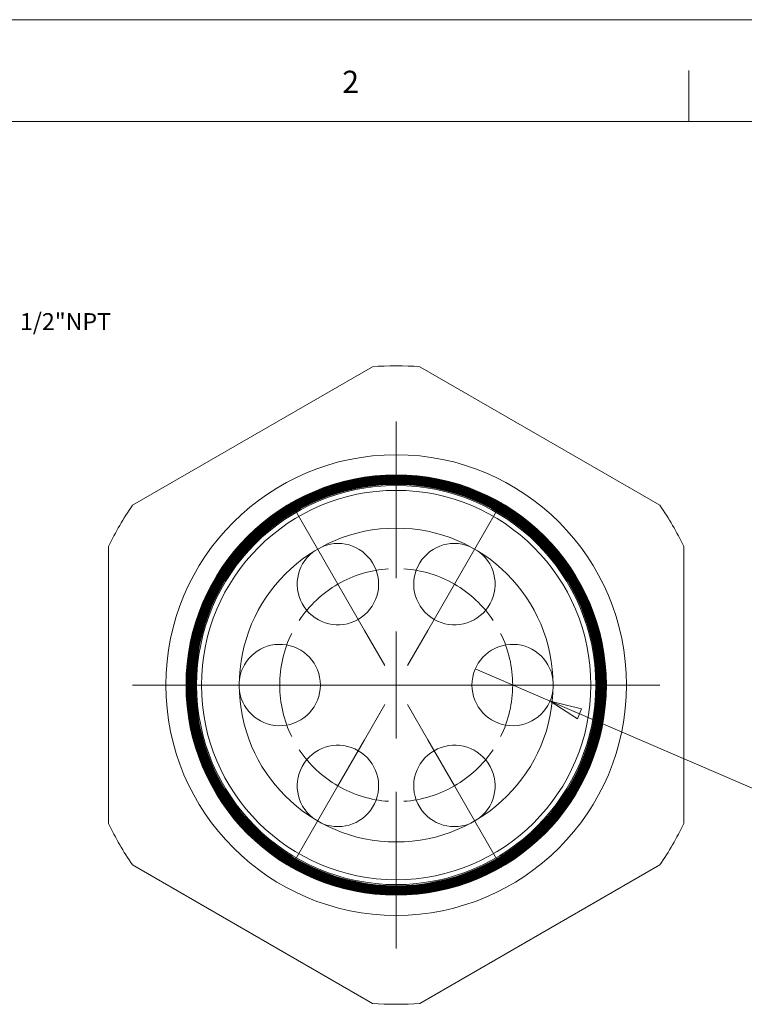
# Model space of a CAD drawing. Units: inches. Extents: x 0 to 22, y 0 to 17.
# Drawn here: x 11.3 to 16.7, y 9.7 to 17 of the extents above; entities that cross this region are included whole.
import ezdxf

# ---------------------------------------------------------------- set-up
doc = ezdxf.new("R2010")
doc.units = ezdxf.units.IN
doc.header["$MEASUREMENT"] = 0
doc.layers.add('VIEW_PV', color=7, linetype='Continuous', lineweight=0)
doc.styles.add('SLDTEXTSTYLE0', font='TXT', dxfattribs={"width": 0.75})
doc.dimstyles.new('SLDDIMSTYLE3', dxfattribs={"dimtxt": 0.125, "dimasz": 0.23622, "dimexe": 0, "dimexo": 0.0625, "dimgap": 0.03125, "dimtad": 1, "dimtoh": 1, "dimlfac": 0.25, "dimdsep": 46, "dimtxsty": 'SLDTEXTSTYLE0', "dimblk1": 'CLOSED', "dimblk2": 'CLOSED', "dimsah": 1, "dimcen": 0.09, "dimadec": 0, "dimazin": 0, "dimtfac": 1, "dimtmove": 0, "dimatfit": 3, "dimldrblk": 'CLOSED', "dimfxl": 1, "dimtolj": 1, "dimtzin": 12, "dimarcsym": 0})

# ---------------------------------------------------------------- blocks, each defined once
blk = doc.blocks.new('_Closed')
at = {"color": 0, "linetype": 'ByBlock', "lineweight": -2}
for p, q in [((-1, 0.166667), (0, 0)), ((-1, 0.166667), (-1, -0.166667)), ((0, 0), (-1, -0.166667)), ((0, 0), (-1, 0))]:
    blk.add_line(p, q, dxfattribs=at)
blk = doc.blocks.new('*D7')
at = {"layer": 'VIEW_PV'}
for p, q in [((15.2264, 11.9773), (14.6753, 12.2145)), ((15.2264, 11.9773), (17.8016, 10.8687)), ((17.5755, 11.1821), (17.497, 10.9997)), ((17.5755, 11.1821), (17.6451, 11.1521)), ((17.7995, 11.0856), (17.7298, 11.1156)), ((17.7995, 11.0856), (17.721, 10.9033)), ((17.497, 10.9997), (17.5666, 10.9697)), ((17.721, 10.9033), (17.6513, 10.9333))]:
    blk.add_line(p, q, dxfattribs=at)
at = {"layer": 'VIEW_PV', "xscale": 0.2362204724, "yscale": 0.2362204724, "rotation": 156.7080855866}
blk.add_blockref('_Closed', (15.2264, 11.9773, 2.2757), dxfattribs=at)
at = {"layer": 'VIEW_PV', "char_height": 0.125, "attachment_point": 1, "rotation": 336.70809, "style": 'SLDTEXTSTYLE0'}
for s, insert in [('%%c', (17.0673, 11.3586)), ('0.15', (17.2403, 11.2841)), ('4', (17.6298, 11.1164))]:
    blk.add_mtext(s, dxfattribs=dict(at, insert=insert))
blk = doc.blocks.new('SW_CENTERMARKSYMBOL_0')
at = {"color": 0, "linetype": 'Continuous', "lineweight": 0}
for p, q in [((-1.0557, 1.8284), (-1.2057, 2.0882)), ((0.1969, 1.8284), (0.3469, 2.0882)), ((-0.4294, 1.5311), (-0.4294, 1.9962)), ((-0.8588, 1.4875), (-1.0557, 1.8284)), ((0, 1.4875), (0.1969, 1.8284)), ((-0.8588, 1.4875), (-0.6619, 1.1465)), ((0, 1.4875), (-0.1969, 1.1465)), ((-0.6619, 1.1465), (-0.5119, 0.8867)), ((-0.4294, 0.7437), (-0.4294, 1.1374)), ((-0.1969, 1.1465), (-0.3469, 0.8867)), ((-1.6819, 0.7437), (-1.9819, 0.7437)), ((-1.2168, 0.7437), (-1.6819, 0.7437)), ((-1.2882, 0.7437), (-1.6819, 0.7437)), ((-1.2882, 0.7437), (-0.8945, 0.7437)), ((-0.8945, 0.7437), (-0.5945, 0.7437)), ((-0.4294, 0.7437), (-0.8231, 0.7437)), ((-0.4294, 0.7437), (-0.4294, 0.35)), ((-0.4294, 0.7437), (-0.0357, 0.7437)), ((0.0357, 0.7437), (-0.2643, 0.7437)), ((0.4294, 0.7437), (0.0357, 0.7437)), ((0.358, 0.7437), (0.8231, 0.7437)), ((0.4294, 0.7437), (0.8231, 0.7437)), ((0.8231, 0.7437), (1.1231, 0.7437)), ((-0.6619, 0.341), (-0.5119, 0.6008)), ((-0.1969, 0.341), (-0.3469, 0.6008)), ((-0.8588, 0), (-0.6619, 0.341)), ((0, 0), (-0.1969, 0.341)), ((-0.8588, 0), (-1.0557, -0.341)), ((0, 0), (0.1969, -0.341)), ((-0.4294, -0.0437), (-0.4294, -0.5088)), ((-1.0557, -0.341), (-1.2057, -0.6008)), ((0.1969, -0.341), (0.3469, -0.6008))]:
    blk.add_line(p, q, dxfattribs=at)
for start, end in [(93.73382, 120), (60, 86.26618), (120, 146.26618), (33.73382, 60), (153.73382, 180), (0, 26.26618), (180, 206.26618), (333.73382, 0), (213.73382, 240), (300, 326.26618), (240, 266.26618), (273.73382, 300)]:
    blk.add_arc((-0.4294, 0.7437), 0.8588, start, end, dxfattribs=at)
blk = doc.blocks.new('SW_CENTERMARKSYMBOL_1')
at = {"color": 0, "linetype": 'Continuous', "lineweight": 0}
for p, q in [((0, 0.7874), (0, 1.943)), ((0, 0), (0, 0.3937)), ((0, 0), (0, 0.3937)), ((0, 0), (0, 0.3937)), ((0, 0), (0, 0.3937)), ((0, 0), (0, 0.3937)), ((0, 0), (0, 0.3937)), ((0, 0), (0, 0.3937)), ((0, 0), (0, 0.3937)), ((0, 0), (0, 0.3937)), ((0, 0), (0, 0.3937)), ((0, 0), (0, 0.3937)), ((0, 0), (0, 0.3937)), ((0, 0), (0, 0.3937)), ((0, 0), (0, 0.3937)), ((0, 0), (0, 0.3937)), ((0, 0), (0, 0.3937)), ((0, 0), (0, 0.3937)), ((-0.7874, 0), (-1.943, 0)), ((-0.7874, 0), (-1.943, 0)), ((-0.7874, 0), (-1.943, 0)), ((0, 0), (-0.3937, 0)), ((0, 0), (-0.3937, 0)), ((0, 0), (-0.3937, 0)), ((0, 0), (-0.3937, 0)), ((0, 0), (-0.3937, 0)), ((0, 0), (-0.3937, 0)), ((0, 0), (-0.3937, 0)), ((0, 0), (-0.3937, 0)), ((0, 0), (-0.3937, 0)), ((0, 0), (-0.3937, 0)), ((0, 0), (-0.3937, 0)), ((0, 0), (-0.3937, 0)), ((0, 0), (-0.3937, 0)), ((0, 0), (-0.3937, 0)), ((0, 0), (-0.3937, 0)), ((0, 0), (-0.3937, 0)), ((0, 0), (-0.3937, 0)), ((0, 0), (0, -0.3937)), ((0, 0), (0.3937, 0)), ((0, 0), (0, -0.3937)), ((0, 0), (0.3937, 0)), ((0, 0), (0, -0.3937)), ((0, 0), (0.3937, 0)), ((0, 0), (0, -0.3937)), ((0, 0), (0.3937, 0)), ((0, 0), (0, -0.3937)), ((0, 0), (0.3937, 0)), ((0, 0), (0, -0.3937)), ((0, 0), (0.3937, 0)), ((0, 0), (0, -0.3937)), ((0, 0), (0.3937, 0)), ((0, 0), (0, -0.3937)), ((0, 0), (0.3937, 0)), ((0, 0), (0, -0.3937)), ((0, 0), (0.3937, 0)), ((0, 0), (0, -0.3937)), ((0, 0), (0.3937, 0)), ((0, 0), (0, -0.3937)), ((0, 0), (0.3937, 0)), ((0, 0), (0, -0.3937)), ((0, 0), (0.3937, 0)), ((0, 0), (0, -0.3937)), ((0, 0), (0.3937, 0)), ((0, 0), (0, -0.3937)), ((0, 0), (0.3937, 0)), ((0, 0), (0, -0.3937)), ((0, 0), (0.3937, 0)), ((0, 0), (0, -0.3937)), ((0, 0), (0.3937, 0)), ((0, 0), (0, -0.3937)), ((0, 0), (0.3937, 0)), ((0.7874, 0), (1.943, 0)), ((0.7874, 0), (1.943, 0)), ((0.7874, 0), (1.943, 0)), ((0, -0.7874), (0, -1.943))]:
    blk.add_line(p, q, dxfattribs=at)

msp = doc.modelspace()

# ---------------------------------------------------------------- linework, layer by layer
at = {"color": 7, "linetype": 'Continuous', "lineweight": 15}
for p, q in [((13.9166, 14.4425), (12.1476, 13.4212)), ((16.0366, 13.4212), (14.2676, 14.4425)), ((11.9721, 13.1172), (11.9721, 11.0745)), ((16.2121, 11.0745), (16.2121, 13.1172)), ((12.1476, 10.7706), (13.9166, 9.7492)), ((14.2676, 9.7492), (16.0366, 10.7706))]:
    msp.add_line(p, q, dxfattribs=at)
for radius in [1.6975, 1.5493, 1.549, 1.5445, 1.544, 1.5398, 1.539, 1.535, 1.534, 1.5302, 1.5291, 1.5254, 1.5241, 1.5206, 1.5191, 1.5158, 1.5141, 1.511, 1.5091, 1.5063, 1.5041, 1.5015, 1.4992, 1.4967, 1.4942, 1.4919, 1.4892, 1.4871, 1.4842, 1.4823, 1.4792, 1.471, 1.4351, 1.1565]:
    msp.add_circle((14.0921, 12.0959), radius, dxfattribs=at)
for centre, radius, start, end in [((14.0921, 12.0959), 2.3532, 85.72326, 94.27674), ((14.0921, 12.0959), 2.3532, 145.72326, 154.27674), ((14.0921, 12.0959), 2.3532, 25.72326, 34.27674), ((13.6627, 12.8396), 0.3, 300, 111.80383), ((14.5215, 12.8396), 0.3, 68.19617, 240), ((13.6627, 12.8396), 0.3, 128.19617, 300), ((14.5215, 12.8396), 0.3, 240, 51.80383), ((13.2333, 12.0959), 0.3, 360, 171.80383), ((14.9509, 12.0959), 0.3, 8.19617, 180), ((13.2333, 12.0959), 0.3, 188.19617, 360), ((14.9509, 12.0959), 0.3, 180, 351.80383), ((13.6627, 11.3522), 0.3, 60, 231.80383), ((13.6627, 11.3522), 0.3, 248.19617, 60), ((14.5215, 11.3522), 0.3, 120, 291.80383), ((14.5215, 11.3522), 0.3, 308.19617, 120), ((14.0921, 12.0959), 2.3532, 205.72326, 214.27674), ((14.0921, 12.0959), 2.3532, 325.72326, 334.27674), ((14.0921, 12.0959), 2.3532, 265.72326, 274.27674)]:
    msp.add_arc(centre, radius, start, end, dxfattribs=at)
at = {"layer": 'VIEW_PV', "linetype": 'Continuous'}
msp.add_line((0, 17), (22, 17), dxfattribs=at)
at = {"layer": 'VIEW_PV'}
for p, q in [((16.25, 16.625), (16.25, 16.25)), ((0.5, 16.25), (21.5, 16.25))]:
    msp.add_line(p, q, dxfattribs=at)

# ---------------------------------------------------------------- block references
at = {"color": 7, "linetype": 'Continuous', "lineweight": 0}
for name, p in [('SW_CENTERMARKSYMBOL_1', (14.0921, 12.0959)), ('SW_CENTERMARKSYMBOL_0', (14.5215, 11.3522))]:
    msp.add_blockref(name, p, dxfattribs=at)

# ---------------------------------------------------------------- texts
at = {"layer": 'VIEW_PV', "attachment_point": 1, "style": 'SLDTEXTSTYLE0'}
for s, insert, char_height in [('2', (13.6944, 16.624), 0.1641), ('1/2"NPT', (11.3192, 14.837), 0.125)]:
    msp.add_mtext(s, dxfattribs=dict(at, insert=insert, char_height=char_height))

# ---------------------------------------------------------------- dimensions: what is measured, and where the dimension line sits
at = {"layer": 'VIEW_PV'}
dim = msp.add_diameter_dim_2p(p1=(14.6753, 12.2145), p2=(15.2264, 11.9773), dimstyle='SLDDIMSTYLE3', dxfattribs=at)
dim.commit()
dim.dimension.update_dxf_attribs({"geometry": '*D7', "text_midpoint": (17.3759, 11.0519), "dimtype": 163})

doc.saveas('drawing.dxf')
